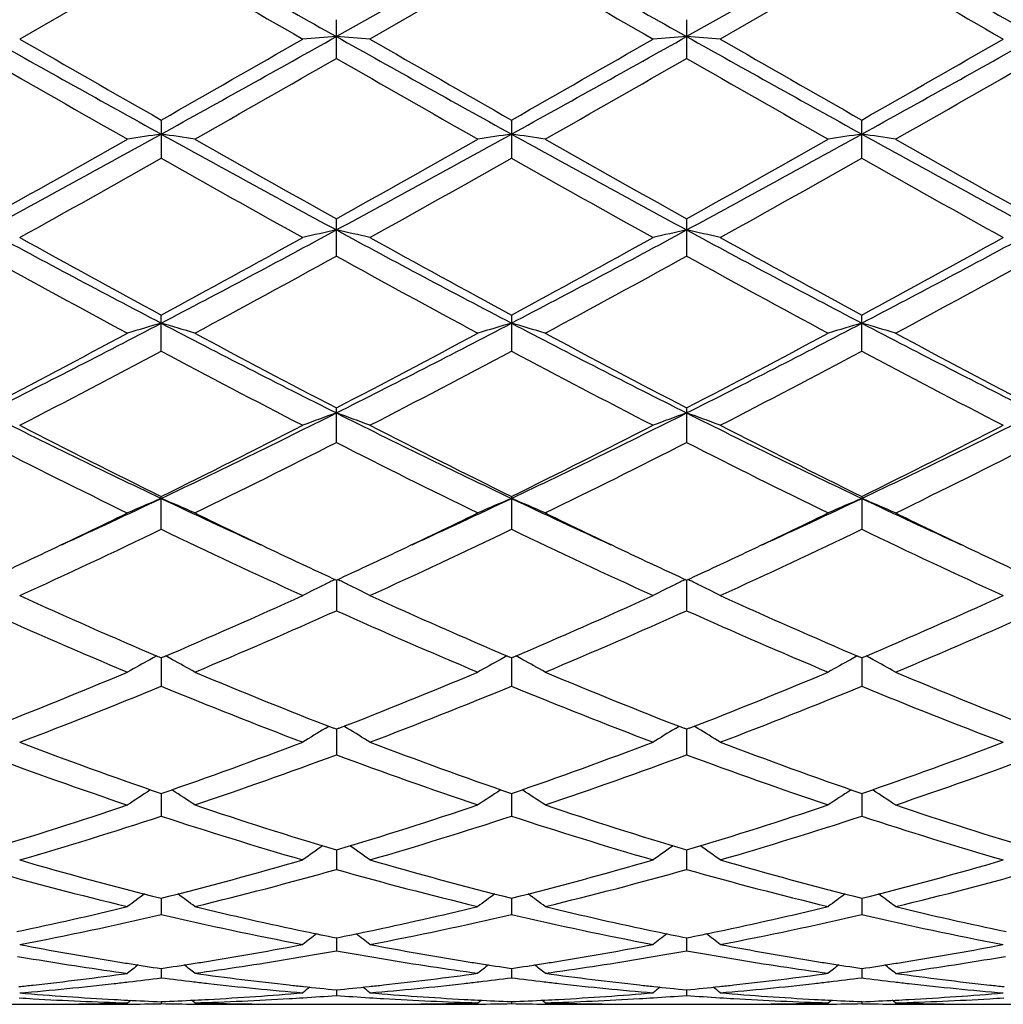
# Model space of a CAD drawing. Units: inches. Extents: x 0 to 11, y 0 to 8.5.
# Drawn here: x 7.1 to 7.4, y 5.1 to 5.4 of the extents above; entities that cross this region are included whole.
import ezdxf

# ---------------------------------------------------------------- set-up
doc = ezdxf.new("R2010")
doc.units = ezdxf.units.IN
doc.header["$LTSCALE"] = 0.605
doc.header["$MEASUREMENT"] = 0
doc.layers.get('0').update_dxf_attribs({"linetype": 'CONTINUOUS'})

msp = doc.modelspace()

# ---------------------------------------------------------------- linework, layer by layer
at = {"color": 7, "linetype": 'CONTINUOUS'}
for p, q in [((7.2884492784, 5.4430147416), (7.2365522662, 5.4138532612)), ((7.3922446553, 5.4430147395), (7.3403466795, 5.4138532513)), ((7.184663302, 5.4372671642), (7.142731691, 5.4130969448)), ((7.2884492919, 5.4372824444), (7.2465160237, 5.4131142874)), ((7.392244528, 5.4372818793), (7.3503101229, 5.4131142875)), ((7.2365521887, 5.4073916675), (7.2365521887, 5.4188466103)), ((7.3403467212, 5.4188465175), (7.3403467212, 5.4073917599)), ((7.1846548606, 5.3891181356), (7.1846548606, 5.3778133686)), ((7.288449292, 5.3891179136), (7.288449292, 5.3778135891)), ((7.3922445282, 5.3778130358), (7.3922445282, 5.3891184707)), ((7.2365521887, 5.3488198073), (7.2365521887, 5.3598671472)), ((7.3403467212, 5.3598670574), (7.3403467212, 5.3488198961)), ((7.1846548606, 5.3206681513), (7.1846548606, 5.3313631144)), ((7.288449292, 5.3313629036), (7.288449292, 5.3206683591)), ((7.3922445282, 5.3206678376), (7.3922445282, 5.3313634327)), ((7.2365521887, 5.2936177425), (7.2365521887, 5.3038588632)), ((7.3403467212, 5.3038587796), (7.3403467212, 5.2936178246)), ((7.1846548606, 5.2679085136), (7.1846548606, 5.2776077712)), ((7.288449292, 5.2776075792), (7.288449292, 5.2679087012)), ((7.3922445282, 5.2776080611), (7.3922445282, 5.2679082304)), ((7.2365522632, 5.2528428176), (7.2365521887, 5.2437773059)), ((7.3403466811, 5.2528427433), (7.3403467212, 5.2437773782)), ((7.1846633021, 5.2297838275), (7.184194055, 5.229983997)), ((7.1846547488, 5.2297920008), (7.1846548606, 5.2214381592)), ((7.1851238652, 5.2299939893), (7.1846548607, 5.229791737)), ((7.1851238522, 5.2299917478), (7.1846548607, 5.229791737)), ((7.2884492921, 5.2297915707), (7.2879801815, 5.2299916446)), ((7.2884492802, 5.2297917913), (7.288449292, 5.2214383199)), ((7.2889183888, 5.2299938717), (7.2884492921, 5.2297915707)), ((7.3922445282, 5.2297919881), (7.3917755099, 5.2299920094)), ((7.3927138077, 5.2299943777), (7.3922445282, 5.2297919881)), ((7.3922446382, 5.2297922511), (7.3922445282, 5.2214379167)), ((7.2332139704, 5.2088779343), (7.2343171425, 5.2095386705)), ((7.2398906915, 5.2088779479), (7.2387851574, 5.2095366762)), ((7.3370082661, 5.2088778719), (7.338111589, 5.2095386693)), ((7.343685006, 5.2088778763), (7.3425796001, 5.2095365446)), ((7.2365521886, 5.2086593966), (7.2358008932, 5.2089545482)), ((7.2365521886, 5.2086593966), (7.2358009055, 5.2089506693)), ((7.2373036452, 5.2089546258), (7.2365521886, 5.2086593966)), ((7.2373036303, 5.208950749), (7.2365521886, 5.2086593966)), ((7.2365522485, 5.2086595171), (7.2365521887, 5.2010968687)), ((7.340346721, 5.2086593343), (7.3395953117, 5.2089545396)), ((7.340346721, 5.2086593343), (7.3395953254, 5.2089506617)), ((7.340346689, 5.2086594437), (7.3403467212, 5.2010969285)), ((7.3410980469, 5.2089545007), (7.340346721, 5.2086593343)), ((7.3410980355, 5.2089506205), (7.340346721, 5.2086593343)), ((7.1846547748, 5.1894765541), (7.1846548606, 5.1829338581)), ((7.2884492829, 5.1894764236), (7.288449292, 5.182933986)), ((7.3922446127, 5.1894767511), (7.3922445282, 5.182933665)), ((7.2365522344, 5.172903175), (7.2365521887, 5.1671164509)), ((7.3403466965, 5.1729031268), (7.3403467212, 5.1671164962)), ((7.1846547963, 5.1586021249), (7.1846548606, 5.1537849447)), ((7.2884492851, 5.158602012), (7.288449292, 5.1537850352)), ((7.3922445916, 5.1586022726), (7.3922445282, 5.153784808)), ((7.2365522198, 5.1468642098), (7.2365521887, 5.1430621535)), ((7.3403467044, 5.1468641744), (7.3403467212, 5.1430621826)), ((7.1846548218, 5.1377975292), (7.1846548606, 5.1350431867)), ((7.2884492878, 5.1377974659), (7.288449292, 5.1350432366)), ((7.3922445665, 5.1377976166), (7.3922445282, 5.1350431113)), ((7.2365522035, 5.1314819375), (7.2365521887, 5.1298019175)), ((7.3403467132, 5.1314819215), (7.3403467212, 5.1298019294)), ((7.1746888417, 5.1276284521), (7.1756418447, 5.1284085874)), ((7.1846548514, 5.1279765799), (7.1846548606, 5.127384835)), ((7.194619892, 5.1276284521), (7.1936649877, 5.1284059836)), ((7.2784841616, 5.1276284521), (7.2794370418, 5.1284085141)), ((7.288449291, 5.1279765639), (7.288449292, 5.1273848425)), ((7.2984143221, 5.1276284521), (7.2974593938, 5.1284059822)), ((7.3822788752, 5.1276284521), (7.3832317752, 5.1284085561)), ((7.3922445373, 5.1279766036), (7.3922445282, 5.1273848238)), ((7.4022111439, 5.1276284521), (7.4012560152, 5.1284061145)), ((7.1189153219, 5.1272110224), (7.1465980877, 5.1272110224)), ((7.2227094482, 5.1272110224), (7.2503942532, 5.1272110224)), ((7.3265042531, 5.1272110224), (7.3541894825, 5.1272110224)), ((7.4303015396, 5.1272110224), (7.4683134183, 5.1272405649))]:
    msp.add_line(p, q, dxfattribs=at)
for centre, radius, start, end in [((20.7350752281, 29.4974029066), 27.6084676444, 240.6063835281, 240.7299246974), ((20.8066801815, 29.4400457323), 27.542695277, 240.6061640488, 240.7300000047), ((21.0203636983, 29.6354520342), 27.7668804678, 240.6065055601, 240.7293406), ((19.3866307341, 26.5606045655), 24.3943223345, 239.9869412497, 240.100619851), ((19.1947846727, 26.0472976825), 23.8019652615, 239.9851204872, 240.1016278485), ((19.4462971194, 26.3007374056), 24.0953268789, 239.982432735, 240.0975190544), ((11.9655794255, 14.0298450942), 9.8788399213, 240.7113673054, 241.0558994334), ((1.8433491359, 15.0361245094), 11.0306275424, 298.961708834, 299.2702683238), ((7.4492468695, 2.4786225608), 2.9429268185, 94.1445601756, 94.3390693941), ((7.0239420913, 2.479639215), 2.941906721, 85.6610643054, 85.8556488151), ((12.0665253277, 14.0247596638), 9.8730111339, 240.7113476822, 241.0560835781), ((1.9280517837, 15.0703615404), 11.0698278386, 298.9623603605, 299.269826703), ((7.552990369, 2.4791857619), 2.9423614007, 94.1443639744, 94.3389159673), ((7.1276352206, 2.4783288586), 2.943220961, 85.6610342512, 85.8555257631), ((12.1657265146, 14.0167195518), 9.8637517779, 240.7117703283, 241.0568342764), ((2.0337345158, 15.0668848703), 11.0658719135, 298.9625274905, 299.2701012137), ((12.4191758864, 14.583787479), 10.5802593192, 240.0855398043, 240.3471742418), ((1.4619125667, 15.4384342376), 11.5645377548, 299.6600351801, 299.8994059666), ((12.5473375601, 14.6275756388), 10.6303813176, 240.0893877557, 240.3497904762), ((1.4972623323, 15.5578771717), 11.7022011287, 299.6618470968, 299.8984012267), ((12.6249487462, 14.582282792), 10.578065214, 240.0899849937, 240.3516794402), ((1.6165230337, 15.5294295489), 11.6698148122, 299.6649749832, 299.9021804022), ((11.775759435, 13.4922557582), 9.3232439198, 240.1319832611, 240.4287021936), ((2.1262506095, 14.3112850031), 10.2661822878, 299.5837751095, 299.8532431008), ((11.858664343, 13.4559779006), 9.2813609519, 240.1322708211, 240.4303296911), ((2.2706106932, 14.2402067382), 10.1843430734, 299.5827271543, 299.8543612953), ((11.9994864261, 13.5208484807), 9.356054871, 240.1334711686, 240.4291517295), ((2.3866898273, 14.2183047452), 10.1592532889, 299.5834551452, 299.8557536536), ((4.0901440182, 10.9806003574), 6.3943190685, 298.4134554878, 298.9434973603), ((7.4008615334, 3.9072897989), 1.4933923112, 98.3242862245, 98.7109044434), ((6.9684051911, 3.9071149245), 1.4935715308, 81.2885185961, 81.6750627646), ((10.0636564672, 10.5866176625), 5.9452513111, 241.0365019913, 241.606586974), ((4.1979617311, 10.9732053294), 6.385900753, 298.4132762696, 298.9440187348), ((7.504667256, 3.9072729491), 1.4934105422, 98.3246172063, 98.71120104), ((7.0722239571, 3.9072350068), 1.4934491479, 81.2887437058, 81.6753147696), ((10.1701601117, 10.591562496), 5.9508896255, 241.0367360491, 241.6062796177), ((4.3066760479, 10.9642803949), 6.3757099299, 298.4125526348, 298.9441518069), ((7.6084844191, 3.9071751487), 1.4935106145, 98.32490015, 98.7114840976), ((7.1760657924, 3.9074744227), 1.4932056764, 81.2890596303, 81.6757494106), ((10.2835492747, 10.6090823343), 5.9708639128, 241.0375996066, 241.6052324698), ((3.9315765977, 11.0990154635), 6.5715476623, 299.1518631446, 299.57133909), ((10.2288624918, 10.7281689336), 6.1459405318, 240.4160249953, 240.8645507188), ((4.0368830043, 11.0967329717), 6.5688288436, 299.1500771854, 299.5697251095), ((10.347105271, 10.7538453696), 6.1754027406, 240.4170609855, 240.8634480636), ((4.1587657568, 11.0645820432), 6.5319392602, 299.1488785245, 299.5708982213), ((10.4652390076, 10.7788887008), 6.2042474815, 240.4161210839, 240.8604261984), ((4.2044299395, 10.6493496503), 6.0556664678, 299.0265763142, 299.4813095151), ((10.0148560378, 10.3822454706), 5.7492938146, 240.5101506372, 240.9891272523), ((4.3258965618, 10.6184259869), 6.0200279884, 299.02233185, 299.4797622079), ((10.1024159888, 10.3531754147), 5.7159980638, 240.508354202, 240.9901193603), ((4.4212715591, 10.6337263991), 6.0374916699, 299.0217521883, 299.4778662514), ((10.2191860326, 10.3756662935), 5.741983854, 240.5061716713, 240.9857448611), ((9.1546647338, 9.0940792041), 4.2493704482, 241.5876837565, 242.3803176313), ((5.1209489201, 9.2702686622), 4.4489197454, 297.6369027644, 298.3939889018), ((7.4590268712, 4.3400901943), 1.0405322689, 102.3456318357, 102.9078526835), ((7.0141595417, 4.3404136517), 1.0401987845, 77.0925418397, 77.6549646477), ((9.2567435564, 9.0908879155), 4.2457475196, 241.5875577998, 242.3808679546), ((5.2194500981, 9.2801945766), 4.4601686862, 297.6379955266, 298.3931712159), ((7.5627673392, 4.3402883771), 1.0403271058, 102.3450635552, 102.9074098943), ((9.3581440118, 9.0865014549), 4.2407503736, 241.5878072595, 242.3820616617), ((7.1178477799, 4.3399587521), 1.0406658368, 77.0924552831, 77.6546084444), ((5.3209265198, 9.2845061094), 4.4650637199, 297.6386941202, 298.3930360374), ((9.2570154605, 9.1644967224), 4.3574679153, 240.9738167354, 241.6024674509), ((5.0348032671, 9.3066347298), 4.5193634829, 298.4047981619, 299.010940906), ((9.3620198148, 9.1672424881), 4.3604663626, 240.9773458755, 241.6055692179), ((5.1286772264, 9.3246837806), 4.5399589209, 298.4065667563, 299.0099577119), ((9.461639387, 9.1598108982), 4.3519426785, 240.9779363122, 241.607399883), ((5.3200254501, 9.1642621257), 4.3571940938, 298.3973659183, 299.0260519182), ((9.1217780857, 8.9530746428), 4.1166805464, 241.1077913908, 241.7722475032), ((5.1627798629, 9.108900153), 4.2940349169, 298.240743155, 298.8777639431), ((9.219401693, 8.9418257932), 4.1038255533, 241.1072892252, 241.773831819), ((5.2733716002, 9.0964065606), 4.2798121407, 298.2397187485, 298.8788582944), ((9.3300358609, 8.9543931405), 4.1181332292, 241.1084559198, 241.7726855167), ((5.3769333406, 9.0967433549), 4.2802444915, 298.2403076789, 298.8793640411), ((5.6052069555, 8.3477885984), 3.4070590367, 296.6377944807, 297.6184242753), ((7.4151506309, 4.5325482461), 0.8290847978, 106.1416175273, 106.8599199993), ((6.9541087701, 4.5324386421), 0.8292039989, 73.1390142799, 73.8571651919), ((8.6980333525, 8.2188119864), 3.2621505582, 242.3596169438, 243.3838223573), ((5.710810164, 8.3442187638), 3.4030576129, 296.6375171399, 297.6193044867), ((7.5189580483, 4.5325357654), 0.8291002507, 106.1422343779, 106.8604699232), ((7.0579298811, 4.5325058529), 0.8291319386, 73.1394316291, 73.8576348754), ((8.8038659184, 8.2227899608), 3.2666201375, 242.3603200313, 243.3831213841), ((5.8168840823, 8.3397876497), 3.3980748541, 296.636658621, 297.6199027563), ((7.6227775979, 4.5324800014), 0.8291608212, 106.1427618758, 106.8609947128), ((7.1617759227, 4.532639047), 0.8289901942, 73.1400171559, 73.8584447761), ((8.911765021, 8.230798051), 3.2756178614, 242.361710162, 243.3816915137), ((5.546451238, 8.3590973547), 3.4425009011, 297.4386175329, 298.2278173931), ((8.7620667874, 8.2442479489), 3.3125643792, 241.7589331529, 242.5790901423), ((5.7056314483, 8.2544651813), 3.3241233366, 297.4225209232, 298.239821004), ((8.8697602456, 8.2516293842), 3.3209121135, 241.7599313984, 242.578028968), ((5.8145705971, 8.2447221524), 3.3131058173, 297.421147155, 298.241168606), ((8.9789734912, 8.2615765808), 3.3322314044, 241.7589114132, 242.5742200771), ((5.6393375109, 8.2209494495), 3.2863054864, 297.2241283731, 298.0493530524), ((8.682709636, 8.1310864703), 3.1847479081, 241.9407678773, 242.7923323732), ((5.7494732718, 8.2091696168), 3.2729018785, 297.2198042768, 298.0484214299), ((8.7818693435, 8.1221875188), 3.1747146412, 241.9390342973, 242.7932870917), ((5.8509317702, 8.2137792828), 3.2780693787, 297.2192531223, 298.0465774101), ((8.8908652393, 8.1317443061), 3.1856197868, 241.9374230339, 242.7887274283), ((8.3201065984, 7.6697627004), 2.6484705062, 243.3643791931, 244.6136542585), ((6.0151461538, 7.739634532), 2.726196247, 295.4034253828, 296.6170883664), ((7.4773333785, 4.6286513421), 0.7154420014, 109.6667442694, 110.516365034), ((6.9958593937, 4.6288647956), 0.7152113026, 69.4842321494, 70.3341573654), ((8.422804565, 7.6675515339), 2.6460028863, 243.3641421181, 244.6145809317), ((6.1162400286, 7.7451506059), 2.732337686, 295.4049589532, 296.6158925211), ((7.5810681321, 4.6287862536), 0.7152948355, 109.6658824768, 110.5156976645), ((7.0995385555, 4.6285622765), 0.7155349163, 69.4841020077, 70.3336178672), ((8.5251158469, 7.6646004617), 2.6427001283, 243.3642013856, 244.6162172244), ((6.2182379723, 7.7487971367), 2.736402324, 295.4062025473, 296.6153282694), ((8.3684481176, 7.6813144196), 2.6793958076, 242.776672502, 243.7805538704), ((5.9724865407, 7.738122165), 2.742896848, 296.2270857525, 297.2077484897), ((8.4715881367, 7.6803797937), 2.6782703077, 242.7797865433, 243.7841000983), ((6.0729628555, 7.7446743582), 2.7502410386, 296.228769467, 297.2068096721), ((8.5739722036, 7.6776969094), 2.6752395741, 242.7803582857, 243.7858267493), ((6.2083528878, 7.6815344619), 2.6796364499, 296.2192605607, 297.223044395), ((8.3038704123, 7.5920517872), 2.5796220256, 243.0000621019, 244.0405675246), ((6.0337052304, 7.6557935794), 2.6507952562, 295.9731291074, 296.9857149121), ((8.4045670999, 7.5858509494), 2.5726624161, 242.9987348512, 244.0420676876), ((6.1398501259, 7.6510716523), 2.6455208609, 295.9721523172, 296.9867597523), ((8.510779218, 7.5907049608), 2.5780848592, 242.9998387916, 244.0409815606), ((6.2426885399, 7.6529847903), 2.6476880549, 295.9725752121, 296.9863172455), ((6.1788675317, 7.3973805937), 2.3468005129, 294.5836118459, 295.3773537494), ((7.4367809126, 4.6797259954), 0.648340844, 112.8847695168, 113.8441643242), ((6.9324701004, 4.6796350864), 0.6484473276, 66.1544180359, 67.113596159), ((8.171911925, 7.3574670564), 2.3027969168, 244.6135866578, 245.422533007), ((6.2832014552, 7.3961368475), 2.345445774, 294.5842322072, 295.378468645), ((7.5405909241, 4.6797132589), 0.6483584325, 112.885596797, 113.8448968167), ((7.0362947641, 4.6796879273), 0.6483867747, 66.1549739228, 67.1142260718), ((8.2767454977, 7.3597455591), 2.3053010088, 244.6145366183, 245.4225973905), ((6.3877706894, 7.3944163833), 2.3435592791, 294.5845094154, 295.3794072388), ((7.6444140652, 4.6796685105), 0.6484108536, 112.8863044641, 113.8455958658), ((7.1401471129, 4.679791735), 0.6482693802, 66.1557535979, 67.1153118374), ((8.3823507751, 7.363708324), 2.3096566713, 244.6161126547, 245.4226525418), ((6.1517416245, 7.3742616072), 2.3372741265, 295.2947979028, 295.9548775405), ((8.2001667703, 7.338145445), 2.297186544, 244.0408806341, 244.7124658246), ((6.2566987532, 7.3720397241), 2.3347692135, 295.2925194809, 295.9533189212), ((8.3054242808, 7.3412314019), 2.3006015824, 244.0417610131, 244.7123619881), ((6.3619592184, 7.3689360015), 2.3313370293, 295.2925535844, 295.9543112504), ((8.4117315587, 7.3462492368), 2.3062107256, 244.040462443, 244.709457337), ((6.2290182924, 7.2543980642), 2.2044290637, 294.4871919227, 295.6906062536), ((8.1185786131, 7.2082869549), 2.1534349469, 244.2980179475, 245.5299732346), ((6.3359962138, 7.247812713), 2.1970859705, 294.4828950638, 295.6903568828), ((8.2205236695, 7.2043044898), 2.1490442748, 244.2963959927, 245.5308633122), ((6.4388563586, 7.2499104581), 2.1993821478, 294.4823903812, 295.6886131752), ((8.3270991279, 7.2099869129), 2.1553986365, 244.2954363592, 245.526222899), ((6.2220112, 7.2260753089), 2.1732712541, 294.775451844, 295.2891083839), ((8.1343706182, 7.1987641714), 2.1430558505, 244.7112093573, 245.2321219941), ((6.3280920858, 7.2214706946), 2.1681319178, 294.7718427832, 295.2866960805), ((8.239219675, 7.2009698018), 2.1455004438, 244.7109197865, 245.231228531), ((6.4340495528, 7.2169034538), 2.1630787242, 294.7705120481, 295.2865891027), ((8.3460653753, 7.2071435117), 2.1523846967, 244.7079963378, 245.22660049), ((7.5033212847, 4.7009879284), 0.6132757974, 115.8240361062, 116.1315546946), ((6.9698447083, 4.7010888638), 0.613158177, 63.8694369106, 64.1770331582), ((7.6070883605, 4.7010193641), 0.6132355407, 115.823013897, 116.130567128), ((7.0735479607, 4.7009154388), 0.6133539296, 63.8689323736, 64.1764144712), ((7.5008943305, 4.7059130657), 0.60778517, 116.1306414857, 116.828385812), ((6.9723261299, 4.7061245689), 0.6075442943, 63.1723341041, 63.8703787153), ((7.6046068471, 4.7060554314), 0.6076212925, 116.1296327574, 116.827576718), ((7.0759800863, 4.7058510022), 0.6078516642, 63.1721836551, 63.8698546726), ((7.9291820857, 6.9751556534), 1.8975329447, 245.5147221002, 246.8830790848), ((6.4270997104, 7.0050404177), 1.9301291097, 293.1246214141, 294.4699162405), ((8.0321276448, 6.9735250743), 1.8956962488, 245.5172971649, 246.8870049689), ((6.5294936426, 7.0081879545), 1.9335739167, 293.1261584774, 294.4690473198), ((8.1353207897, 6.9722471297), 1.8942841622, 245.5178209295, 246.8885793958), ((6.632106167, 7.0105762865), 1.9362383209, 293.1302818091, 294.4712728228), ((7.8871250603, 6.9245653579), 1.8423444083, 245.8287517186, 247.2503428146), ((6.4674583107, 6.9584862552), 1.879290338, 292.7638663271, 294.1575394631), ((7.989124371, 6.920404921), 1.8377826447, 245.8265640822, 247.2517067), ((6.5722473335, 6.95619207), 1.8767900113, 292.7629680937, 294.1585017688), ((8.0939464365, 6.9227729186), 1.840363702, 245.8275677091, 247.2507175731), ((6.6751948343, 6.958187639), 1.8789887161, 292.7631945508, 294.1570407705), ((7.463849328, 4.7136707315), 0.5879318835, 118.4981347153, 118.7216612486), ((6.9054074682, 4.7136139849), 0.588006834, 61.2765148519, 61.4999780148), ((7.5676548984, 4.7136707383), 0.5879369179, 118.4990896965, 118.7225942518), ((7.0092308777, 4.7136515157), 0.5879599041, 61.2772174135, 61.5007077437), ((7.6714752508, 4.7136426682), 0.5879739672, 118.4999227996, 118.7233957944), ((7.1130827918, 4.7137297047), 0.587864731, 61.27837936, 61.5019321255), ((7.4621712508, 4.7167178322), 0.5844532758, 118.7209441819, 119.4643960624), ((6.9070679919, 4.7166288617), 0.5845649206, 60.5339631701, 61.2772300163), ((7.5659875823, 4.7166981889), 0.5844807137, 118.7218821632, 119.4652422202), ((7.0108991825, 4.7166806062), 0.5845017867, 60.5346054198, 61.2779361028), ((7.6698179202, 4.7166518872), 0.58453855, 118.7226880312, 119.4660499904), ((7.1147623309, 4.716779333), 0.5843832041, 60.5355058588, 61.2791033563), ((6.5261491661, 6.7721898472), 1.677088115, 291.232074958, 292.7493674193), ((7.829774189, 6.7392844436), 1.6415619763, 247.2369689165, 248.7871159599), ((6.6311055245, 6.7695489546), 1.6741991826, 291.228140281, 292.748050301), ((7.9342486866, 6.7409676261), 1.6433771932, 247.2378112157, 248.7862456857), ((6.7356832126, 6.7676090618), 1.6721074261, 291.227188401, 292.7490113448), ((8.0397449785, 6.7449070091), 1.6476717427, 247.2366938878, 248.7810617141), ((6.5625544041, 6.7315370085), 1.6332508193, 290.8074510728, 292.3895807668), ((7.7955900713, 6.7035205665), 1.6030627229, 247.597854613, 249.2098476384), ((6.6681269223, 6.7271925917), 1.6285256428, 290.803323522, 292.3900869269), ((7.8985720974, 6.7014437814), 1.6008329094, 247.5964072177, 249.2106379841), ((6.7715031699, 6.7283272598), 1.6297347409, 290.8028882721, 292.3885063337), ((8.0039924374, 6.7053602561), 1.6051038143, 247.5961897093, 249.2060608282), ((7.5278951133, 4.7181136673), 0.5724391162, 120.9828601356, 121.7595071881), ((6.9453362804, 4.7183027152), 0.572211814, 58.2412954443, 59.0182751956), ((7.6315978311, 4.7182442812), 0.5722799421, 120.981734617, 121.7586082029), ((7.0489756995, 4.7180560087), 0.5725029966, 58.2411285059, 59.0176909532), ((7.658851326, 6.5631619641), 1.4530839753, 249.1949637551, 250.9536973077), ((6.7040289147, 6.5812061977), 1.4722285294, 289.0541435483, 290.7900670504), ((7.7619245823, 6.5614377789), 1.451208958, 249.1968681621, 250.9579097755), ((6.8072130419, 6.582867545), 1.4739982208, 289.0554828883, 290.7893130028), ((7.8654718041, 6.5608225001), 1.450546111, 249.1973524747, 250.9592365624), ((6.9101325876, 6.5850286446), 1.476336314, 289.0597551236, 290.7907728469), ((7.6280950055, 6.5329956237), 1.4210583394, 249.5997943902, 251.3934157487), ((6.7341276844, 6.5529500025), 1.4421987652, 288.6205192444, 290.3878918575), ((7.7308141419, 6.5298951751), 1.4177446235, 249.596731349, 251.3945788355), ((6.83836061, 6.5517100323), 1.4408836914, 288.6197390212, 290.388729452), ((7.8350591673, 6.5311671782), 1.4190938212, 249.597587373, 251.3937331254), ((6.941524, 6.5535842108), 1.4428934159, 288.6197392135, 290.3861909959), ((7.4889367568, 4.715487532), 0.5660068732, 122.9217775774, 123.7246008167), ((6.8802912936, 4.7153981074), 0.5661260448, 56.2736324276, 57.0762439248), ((7.592756549, 4.7154671055), 0.5660374494, 122.9227928204, 123.7255131475), ((6.9841270551, 4.715447698), 0.5660618521, 56.2743248885, 57.0770081913), ((7.6965915769, 4.7154222137), 0.5660971694, 122.9236652319, 123.7263840938), ((7.0879982148, 4.7155417857), 0.5659423253, 56.2752955809, 57.0782714212), ((6.7532493212, 6.4380269076), 1.3208325168, 286.6974897204, 288.6063757493), ((7.6092479849, 6.4168852506), 1.2986120897, 251.3802756938, 253.3218351646), ((6.8578539763, 6.4357411255), 1.3183974441, 286.6928692949, 288.6052754123), ((7.7133294134, 6.4177856737), 1.2995570179, 251.3809597583, 253.3211123009), ((6.961990291, 6.4346680351), 1.3172714479, 286.6920360492, 288.606085179), ((7.8181543927, 6.4207193611), 1.3026757756, 251.3798380138, 253.3153158864), ((6.7810361176, 6.4135505821), 1.2951482786, 286.2166184601, 288.1584263726), ((7.5826433517, 6.3954754637), 1.2761865006, 251.828784685, 253.7995439053), ((6.8858377593, 6.4103892706), 1.2917981737, 286.2128434452, 288.1597517331), ((7.6860889114, 6.3943273692), 1.2749867433, 251.8275889239, 253.8001917531), ((6.9894455026, 6.4110575075), 1.2924918674, 286.2125051538, 288.1584123655), ((7.7908408992, 6.3972801259), 1.2781225667, 251.82819985, 253.7958711632), ((7.5535173783, 4.7095029356), 0.5647185466, 124.6377995493, 125.3748166566), ((6.9197289008, 4.7096876072), 0.5644861422, 54.6260296286, 55.363388816), ((7.6572073032, 4.7096336009), 0.5645516751, 124.6366108297, 125.3738702076), ((7.0233513915, 4.7094488673), 0.5647801546, 54.6258552408, 55.362798585), ((7.4738936524, 6.30885743), 1.186079167, 253.7871004174, 255.8858711698), ((6.8925991407, 6.3195529288), 1.1971227239, 284.1206606481, 286.200158458), ((7.5771512735, 6.3071426007), 1.1842693075, 253.7881779181, 255.8902126243), ((6.9961418335, 6.320463252), 1.1980670515, 284.1217137929, 286.1995598625), ((7.6808509782, 6.306847965), 1.1839600337, 253.7885835451, 255.8912174031), ((7.099335059, 6.3224408705), 1.2001472593, 284.1259565111, 286.2001071172), ((7.4522677615, 6.3028628218), 1.1798668408, 254.2875776293, 256.3924590345), ((6.9172863774, 6.3018123897), 1.1787559256, 283.6079193598, 285.7148413902), ((7.5521319071, 6.2877150714), 1.1641871958, 254.2718732974, 256.4051491069), ((7.0212606511, 6.3011232687), 1.1780438363, 283.6073035679, 285.7155046838), ((7.6561078221, 6.2884082442), 1.1649035398, 254.2725272994, 256.4045003115), ((7.124637251, 6.3028844312), 1.1798861075, 283.6070561133, 285.7118742037), ((7.5125146802, 4.703317426), 0.5649601265, 126.087573045, 126.7242213356), ((6.8567026145, 4.7032250725), 0.5650888275, 53.273946866, 53.9103842326), ((7.6163393127, 4.7032937373), 0.5649966415, 126.0886176698, 126.7251674561), ((6.9605436446, 4.7032756888), 0.565020392, 53.2746650235, 53.9111809617), ((7.7201800557, 4.703246938), 0.5650616764, 126.0895650997, 126.7260707341), ((7.0644236541, 4.7033705945), 0.5648945796, 53.2756716057, 53.9124304439), ((6.9130603793, 6.238101814), 1.1131552628, 281.8640547954, 283.5931363306), ((6.9376902483, 6.2175702199), 1.0921086716, 280.8214010871, 283.0701171321), ((7.4311990991, 6.2156473643), 1.0901081872, 256.9286104924, 259.1815778223), ((7.4536495655, 6.2268652622), 1.1016062254, 256.4002323552, 258.1475836041), ((7.0173827625, 6.2360442556), 1.111015009, 281.8597953567, 283.592305717), ((7.0420159836, 6.2150940958), 1.0895440778, 280.8181938725, 283.072288458), ((7.5328578218, 6.2055344138), 1.0797741823, 256.9176347397, 259.1921525442), ((7.5575642461, 6.2274058133), 1.102159896, 256.4007639158, 258.1472238465), ((7.1213010927, 6.235484614), 1.1104419902, 281.8594589746, 283.5928922665), ((7.1457367351, 6.2154995896), 1.0899561319, 280.8179802283, 283.071278561), ((7.6371777379, 6.2079217709), 1.0822503677, 256.919130282, 259.1883250174), ((7.6620184847, 6.2299953561), 1.104847589, 256.3998455416, 258.1419036533), ((7.574314172, 4.6964289294), 0.5674957848, 127.2629184443, 127.7876183071), ((7.4478817654, 6.1996214677), 1.0737586155, 258.1502082203, 258.6493507162), ((7.0247167925, 6.2020264946), 1.0762161547, 281.3518516987, 281.8498809131), ((6.8989526625, 4.6966237579), 0.5672426135, 52.2132470883, 52.738211936), ((7.67798641, 4.6965705185), 0.5673091983, 127.2617588203, 127.7866511017), ((7.5517078968, 6.1997383061), 1.0738794195, 258.1498191835, 258.6489250008), ((7.1286307834, 6.2014945281), 1.0756711135, 281.3511902075, 281.8494518774), ((7.0025549173, 4.6963791532), 0.5675534716, 52.213071541, 52.7377240026), ((7.3376079499, 6.1655916106), 1.039136301, 259.1909326832, 260.756265539), ((7.0312477731, 6.1684082275), 1.0419688874, 279.2442412661, 280.8053539218), ((7.0513915227, 6.1669600154), 1.0405053119, 279.727247527, 280.2505294704), ((7.4216452138, 6.1665215088), 1.0400617673, 259.7488385572, 260.2723716615), ((7.4410569512, 6.1638696677), 1.0373607812, 259.1910651694, 260.7591217899), ((7.1349323601, 6.1690263027), 1.0425965412, 279.2447031133, 280.8048995962), ((7.1552202106, 6.1667302133), 1.0402730709, 279.7275118122, 280.2509309164), ((7.5252185581, 6.1653100086), 1.0388302141, 259.7489515838, 260.273084163), ((7.5447845556, 6.1635316679), 1.0370163081, 259.1911717241, 260.7597629122), ((7.2383913934, 6.1707503382), 1.0443722345, 279.2470155015, 280.8044898309), ((7.3165828167, 6.1595810357), 1.033039125, 260.2765545592, 260.5361876113), ((7.3142499766, 6.1454090549), 1.018676454, 260.5345489828, 262.125097543), ((7.3351031667, 6.1503997005), 1.0237393196, 260.7580513973, 261.0110224278), ((7.3339168943, 6.142832292), 1.0160795024, 261.0104211801, 261.5531643042), ((7.0354714165, 6.1429025308), 1.0161158784, 278.4425323079, 278.9851941515), ((7.0344594813, 6.149310264), 1.0226030239, 278.9851248204, 279.2385243052), ((7.0553140984, 6.1435462901), 1.0167651498, 277.874796312, 279.4683099349), ((7.0528161285, 6.158715497), 1.0321386243, 279.4665653929, 279.7266287811), ((7.4201865485, 6.1580802785), 1.0314954413, 260.2730061753, 260.5331593411), ((7.417726534, 6.143144406), 1.0163583663, 260.5314629072, 262.1256412325), ((7.4385498966, 6.1486618652), 1.0219477505, 260.7609364221, 261.0144421778), ((7.4373981543, 6.141311672), 1.0145078754, 261.0138556315, 261.5573820049), ((7.1392553599, 6.1429239787), 1.016138691, 278.4429392311, 278.9855879886), ((7.1382257892, 6.1494430932), 1.0227386053, 278.9855174553, 279.2388441706), ((7.1591546574, 6.1432586167), 1.0164738692, 277.8744423157, 279.4684439749), ((7.1566842071, 6.1582580107), 1.0316753171, 279.4667405476, 279.7268752601), ((7.5239331685, 6.1578180411), 1.0312287799, 260.2731466756, 260.5334277187), ((7.5208690925, 6.1388480737), 1.0120132002, 260.5278973422, 262.128891133), ((7.5423472994, 6.1487456675), 1.0220308143, 260.7615219207, 261.0150254156), ((7.5412161906, 6.141526663), 1.0147237404, 261.0144493727, 261.5578896388), ((7.2426713114, 6.1448951104), 1.018165188, 278.4471180074, 278.9887806815), ((7.2416186235, 6.1515581981), 1.024910919, 278.9887086735, 279.2413533886), ((7.2626239364, 6.145643197), 1.0189114257, 277.8745467842, 279.4647132569), ((7.2603433797, 6.1594989765), 1.0329536029, 279.4631082991, 279.7227434817), ((7.0385778102, 6.1208406273), 0.9938578246, 276.2470843213, 277.8710337846), ((7.5296366333, 4.6913559452), 0.569231868, 128.1725522484, 128.5762600387), ((6.839571043, 4.6912588993), 0.5693707516, 51.4218792142, 51.825440821), ((7.3299483914, 6.1148984459), 0.9878425355, 262.126060959, 263.7598612896), ((7.1426658109, 6.1188664902), 0.991840277, 276.2433254675, 277.870567445), ((7.633465097, 4.6913297208), 0.5692730367, 128.1735828567, 128.5772220978), ((6.9434160703, 4.6913106948), 0.5692987086, 51.4226094853, 51.8262253506), ((7.4337716587, 6.1151430896), 0.9880888232, 262.1263479553, 263.7597733084), ((7.2464919726, 6.1185963172), 0.9915683426, 276.243247347, 277.8709051575), ((7.7373102115, 4.69128117), 0.5693424208, 128.174535074, 128.5781406043), ((7.0473028581, 4.69140718), 0.5691671796, 51.4236329536, 51.8274098257), ((7.5379208274, 6.1175253784), 0.9905184722, 262.1256902847, 263.7551038489), ((7.0605486117, 6.1038492931), 0.9767525628, 274.8265214533, 276.4744089792), ((7.0595181553, 6.113118453), 0.9860788009, 276.4731713149, 276.7253597856), ((7.0588562255, 6.1186676388), 0.9916673211, 276.7257935811, 277.288423466), ((7.3102579614, 6.1167641565), 0.9897232954, 262.7090872815, 263.2727660472), ((7.309584034, 6.1111154663), 0.9840345503, 263.2732076321, 263.5260770478), ((7.3086004396, 6.102272431), 0.9751370036, 263.5249172657, 265.1755789495), ((7.1645362985, 6.1019370817), 0.9748001677, 274.8242162037, 276.4754570289), ((7.1635427191, 6.1108690756), 0.9837872315, 276.4742870945, 276.727161669), ((7.1628587885, 6.1166012491), 0.989560057, 276.7276101764, 277.2913866308), ((7.414038216, 6.1166006449), 0.9895592573, 262.7086996429, 263.2724709819), ((7.4133569053, 6.1108903537), 0.9838084703, 263.2729177243, 263.5258043909), ((7.4123664819, 6.1019865572), 0.9748497799, 263.5246379143, 265.175811104), ((7.2683034765, 6.1022542336), 0.9751184602, 274.8242252409, 276.4749426036), ((7.2673249622, 6.1110517009), 0.9839701567, 276.4737893101, 276.7266357862), ((7.2666540949, 6.1166748542), 0.9896331823, 276.7270755395, 277.2908408312), ((7.5179664901, 6.1180117344), 0.9910065149, 262.7111679115, 263.2742063501), ((7.5174398915, 6.1135613438), 0.9865250777, 263.274308245, 263.5263438749), ((7.5160773644, 6.1009650025), 0.9738554355, 263.5224401018, 265.1752249301), ((7.0401739252, 6.106949944), 0.9798759455, 275.9954725153, 276.2426927763), ((7.2234337118, 6.0871134817), 0.9599471719, 265.1774958318, 266.8501333188), ((7.1459006126, 6.0871130871), 0.9599200819, 273.1490893038, 274.8218187277), ((7.3288360453, 6.1049459633), 0.9778281137, 263.7612653745, 264.0092183847), ((7.5872549219, 4.6867961666), 0.5718681208, 128.8299114967, 129.100338308), ((7.3283412066, 6.1001678878), 0.9730244872, 264.0088330425, 264.5870275322), ((7.1446486035, 6.1012600559), 0.9741225925, 275.4136211143, 275.9911952481), ((6.8860249078, 4.686997522), 0.5716015587, 50.9005371445, 51.1711082793), ((7.1442342932, 6.1052234735), 0.9781076056, 275.9910993595, 276.2389035785), ((7.3270854992, 6.0853981445), 0.9582012209, 265.1766415919, 266.8523808037), ((7.2496786453, 6.0873428934), 0.9601504283, 273.149270002, 274.8216234692), ((7.4326562231, 6.1051613514), 0.9780449833, 263.7611698046, 264.009018759), ((7.690913129, 4.6869479834), 0.5716645777, 128.8288272889, 129.0993623318), ((7.4321408517, 6.1001852182), 0.9730422378, 264.008617653, 264.5868241806), ((7.2484664665, 6.1010736816), 0.9739348636, 275.4132890643, 275.9909505682), ((6.9896118645, 4.6867454134), 0.5719278465, 50.9003611777, 51.1707636305), ((7.2480628715, 6.1049347474), 0.9778169655, 275.9908571637, 276.2388005087), ((7.4308732074, 6.085336996), 0.9581397515, 265.1767149612, 266.8525779403), ((7.3533469952, 6.0889859057), 0.961822883, 273.1508016304, 274.8201678684), ((7.5367407892, 6.1069678277), 0.9798952074, 263.7565424363, 264.0037374343), ((7.2032484526, 6.0844588515), 0.9572864836, 266.3687279467, 266.6150172556), ((7.2030247523, 6.0805233719), 0.9533446618, 266.6144727938, 268.2962632294), ((7.1464988468, 6.0759740856), 0.9487910541, 271.2089054489, 271.7020863899), ((7.2231493561, 6.0821666208), 0.95499216, 266.8508596711, 267.0941600378), ((7.2230247056, 6.0796397847), 0.9524622538, 267.093943056, 267.6917288054), ((7.1464030315, 6.0785448777), 0.9513371913, 272.3043978264, 272.9028250855), ((7.1463125825, 6.0803446291), 0.953139214, 272.9027763726, 273.1467132174), ((7.1663350893, 6.078568879), 0.9513609859, 271.7037052018, 273.3889721667), ((7.2227404435, 6.0739410573), 0.946730327, 268.2979039712, 268.7923267265), ((7.1660738208, 6.0831549291), 0.9559544608, 273.3883554716, 273.6352124782), ((7.1658657724, 6.0863552576), 0.9591615411, 273.63549423, 274.2263040962), ((7.3072265369, 6.0861319468), 0.9589379482, 265.7734317219, 266.3644115846), ((7.3070163645, 6.0828991548), 0.9556983349, 266.3646967619, 266.6115394993), ((7.3067636421, 6.0784652996), 0.951257294, 266.6109501985, 268.2964297322), ((7.250361613, 6.0740479001), 0.946837182, 271.2077014588, 271.7020247783), ((7.3267922948, 6.0803001231), 0.9530947911, 266.8531524689, 267.0970390342), ((7.3266778761, 6.0779779861), 0.9507698393, 267.0968382601, 267.6956282744), ((7.2501981012, 6.0784889117), 0.9512812607, 272.3044949068, 272.9029569498), ((7.2501056395, 6.0803286237), 0.9531232945, 272.9029071604, 273.1468051482), ((7.2701333281, 6.0785002881), 0.9512923121, 271.7035987326, 273.38902099), ((7.3265364338, 6.0740262806), 0.9468155591, 268.297962783, 268.7923179837), ((7.2698784149, 6.0829726794), 0.9557719512, 273.3884264078, 273.6352801563), ((7.269666686, 6.0862294534), 0.9590355969, 273.6355673412, 274.2264778456), ((7.4110365053, 6.0863936672), 0.9592000826, 265.7736643265, 266.3644580406), ((7.4108240578, 6.0831257484), 0.955925269, 266.3647458906, 266.6115973769), ((7.4105626292, 6.0785379699), 0.9513300593, 266.6109839097, 268.2963025849), ((7.3541581102, 6.073948312), 0.9467375849, 271.2077355386, 271.7020958966), ((7.4305902347, 6.0804157415), 0.9532103837, 266.8533198617, 267.0971972094), ((7.4304776205, 6.0781300552), 0.9509219272, 267.0969994839, 267.6957251718), ((7.3538349439, 6.0806149655), 0.9534377563, 272.3083072177, 272.9055159633), ((7.3537371718, 6.0825586124), 0.9553838606, 272.9054634742, 273.1486237024), ((7.3738734445, 6.0807723342), 0.9535930773, 271.7033916563, 273.3847295052), ((7.4304180216, 6.076412516), 0.9492293369, 268.2976715233, 268.7905642641), ((7.3736656403, 6.0844295841), 0.9572562164, 273.3842217334, 273.6304974879), ((7.1465259074, 6.0746491501), 0.9474658426, 270.0038549845, 271.2089597967), ((7.166560586, 6.0742395974), 0.947055987, 269.3457416844, 270.4925018941), ((7.1665577061, 6.0745593229), 0.9473757259, 270.49252576, 271.0950643577), ((7.2027864226, 6.072888657), 0.9456776569, 268.9013955911, 269.5049520474), ((7.2027821134, 6.0724550448), 0.9452440237, 269.504986151, 269.7485110233), ((7.2027815705, 6.0723489804), 0.9451379579, 269.7485157089, 270.000001548), ((7.2027812685, 6.0724582999), 0.9452472774, 270.0000198527, 270.6541461039), ((7.2227100745, 6.0723746982), 0.9451636758, 268.7921660391, 269.9999620397), ((7.2503912719, 6.0726037039), 0.9453926815, 270.0001806796, 271.2077491376), ((7.2703236147, 6.0724186975), 0.945207675, 269.3458186619, 269.9999743513), ((7.2703232396, 6.0722523737), 0.9450413512, 269.9999970895, 270.251526386), ((7.2703227624, 6.0723414542), 0.9451304329, 270.2515316068, 270.4950237743), ((7.2703185053, 6.0727693149), 0.9455583145, 270.4950577332, 271.0986960893), ((7.3065802771, 6.0727912138), 0.9455802132, 268.9013173304, 269.5049355948), ((7.3065760654, 6.0723679894), 0.9451569682, 269.5049692175, 269.7484731911), ((7.3065755907, 6.0722791236), 0.9450681011, 269.7484783192, 270.0000027395), ((7.3065752219, 6.072441115), 0.9452300925, 270.0000250984, 270.6541632214), ((7.3265049646, 6.0723949082), 0.9451838858, 268.7921408967, 269.9999568723), ((7.3541868407, 6.0725515341), 0.9453405117, 270.0001601108, 271.2077789557), ((7.3741184998, 6.0725119888), 0.9453009663, 269.3458580768, 269.9999783525), ((7.3741181757, 6.0723834968), 0.9451724743, 269.9999979968, 270.2514574713), ((7.3741176776, 6.0724792904), 0.9452682692, 270.2514621797, 270.4949393527), ((7.3741135369, 6.0728955667), 0.9456845657, 270.4949723497, 271.0985617892), ((7.4103526313, 6.0750305573), 0.9478465943, 268.9048267669, 269.5071083503), ((7.410349023, 6.0746509207), 0.9474669407, 269.5071290531, 270.0007152139), ((7.4103488383, 6.0744957793), 0.9473117993, 270.0007265052, 270.663257869), ((7.4303839119, 6.0745757994), 0.9473923095, 268.7902820956, 269.9955249473)]:
    msp.add_arc(centre, radius, start, end, dxfattribs=at)

doc.saveas('drawing.dxf')
